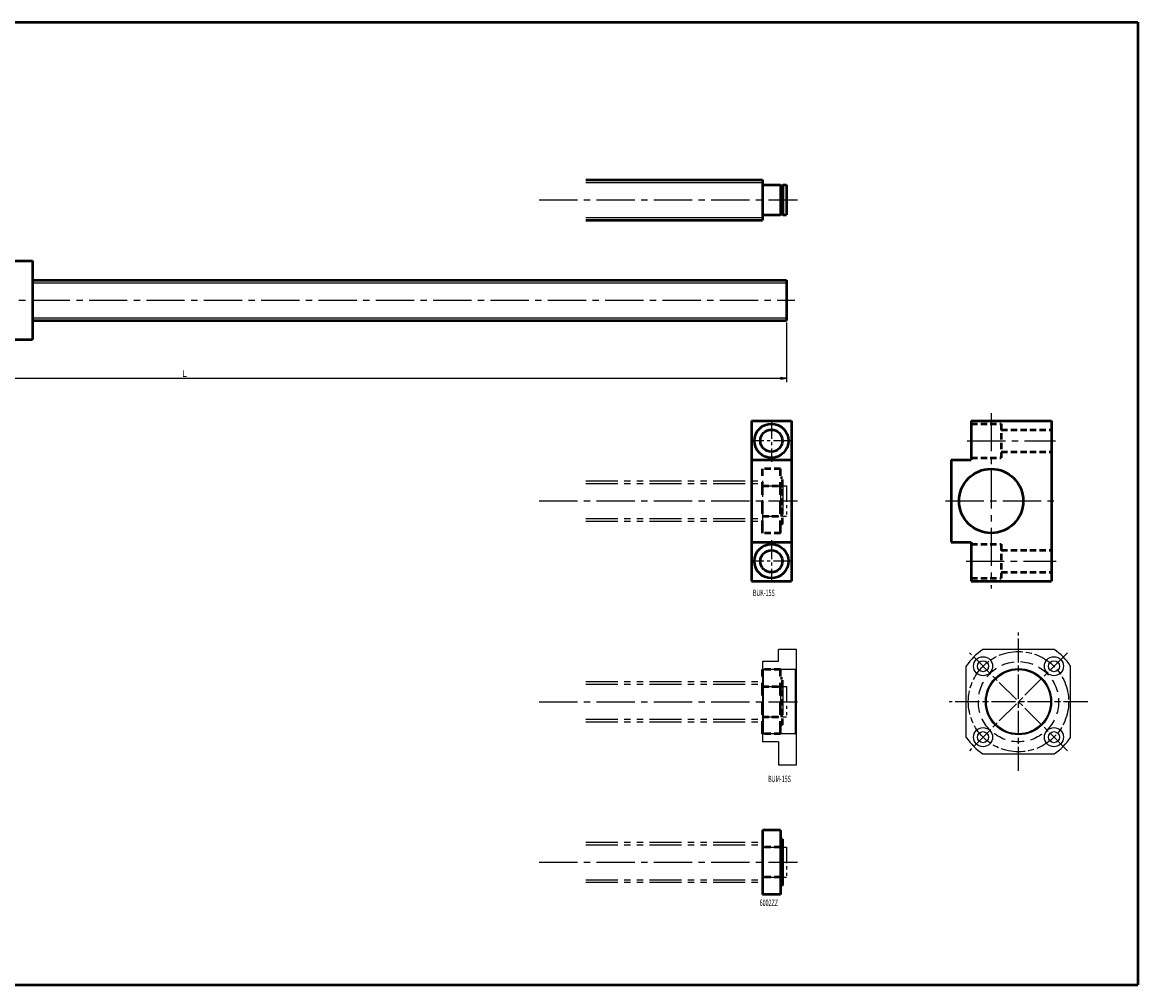
# Model space of a CAD drawing. Extents: x 0 to 1044, y -479 to 0.
# Drawn here: x 488 to 1044, y -479 to 0 of the extents above; entities that cross this region are included whole.
import ezdxf

# ---------------------------------------------------------------- set-up
doc = ezdxf.new("R2010")
doc.units = 0
doc.header["$PDMODE"] = 1
for name, pattern in [('AM_ISO08W050', [18, 12, -1.5, 3, -1.5]), ('CENTER2', [28.575, 19.05, -3.175, 3.175, -3.175]), ('DASHED2', [9.525, 6.35, -3.175]), ('PHANTOM2', [31.75, 15.875, -3.175, 3.175, -3.175, 3.175, -3.175])]:
    doc.linetypes.add(name, pattern=pattern)
doc.layers.get('0').update_dxf_attribs({"linetype": 'CONTINUOUS'})
doc.layers.get('Defpoints').update_dxf_attribs({"linetype": 'CONTINUOUS'})
doc.layers.add('outline', color=4, linetype='CONTINUOUS', lineweight=50)
doc.layers.add('PV0001_1', color=7, linetype='CONTINUOUS')
doc.styles.get("Standard").update_dxf_attribs({"font": 'monotxt.shx', "bigfont": 'extfont.shx'})
doc.dimstyles.get("Standard").update_dxf_attribs({"dimtxt": 2.8, "dimasz": 3, "dimexe": 2, "dimexo": 1, "dimgap": 0.7, "dimtad": 1, "dimdec": 3, "dimzin": 0, "dimdsep": 46, "dimtxsty": 'STANDARD', "dimblk1": 'OPEN30', "dimblk2": 'OPEN30', "dimsah": 1, "dimcen": 0, "dimclrd": 44, "dimclre": 44, "dimclrt": 44, "dimadec": 0, "dimazin": 0, "dimtfac": 1, "dimtdec": 3, "dimtmove": 0, "dimatfit": 0, "dimldrblk": 'OPEN30', "dimfxl": 1, "dimtolj": 1, "dimtzin": 0, "dimarcsym": 0})

# ---------------------------------------------------------------- blocks, each defined once
blk = doc.blocks.new('_Open')
at = {"layer": 'outline', "color": 0, "lineweight": -2}
for p, q in [((-1, 0.17), (0, 0)), ((-1, -0.17), (0, 0)), ((0, 0), (-1, 0))]:
    blk.add_line(p, q, dxfattribs=at)
blk = doc.blocks.new('*D1')
at = {"layer": 'Defpoints', "color": 0}
for p in [(269, -148.5), (869, -148.5), (869, -177.34)]:
    blk.add_point(p, dxfattribs=at)
at = {"layer": 'PV0001_1', "color": 44}
for p, q in [((269, -149.5), (269, -179.34)), ((869, -149.5), (869, -179.34)), ((272, -177.34), (866, -177.34))]:
    blk.add_line(p, q, dxfattribs=at)
at = {"layer": 'PV0001_1', "color": 44, "xscale": 3, "yscale": 3, "zscale": 3, "rotation": 180}
blk.add_blockref('_Open', (269, -177.34), dxfattribs=at)
at = {"layer": 'PV0001_1', "color": 44, "xscale": 3, "yscale": 3, "zscale": 3}
blk.add_blockref('_Open', (869, -177.34), dxfattribs=at)
at = {"layer": 'PV0001_1', "color": 44, "insert": (569, -175.04), "char_height": 3.2, "attachment_point": 5}
blk.add_mtext('\\A1;L', dxfattribs=at)
blk = doc.blocks.new('_Open30')
at = {"color": 0, "lineweight": -2}
for p, q in [((-1, 0.27), (0, 0)), ((0, 0), (-1, -0.27)), ((0, 0), (-1, 0))]:
    blk.add_line(p, q, dxfattribs=at)

msp = doc.modelspace()

# ---------------------------------------------------------------- linework, layer by layer
at = {"linetype": 'AM_ISO08W050', "lineweight": -2}
for p, q in [((984.6, -373), (984.6, -304)), ((1008.99, -314.1), (960.2, -362.9)), ((1008.99, -362.9), (960.2, -314.1)), ((1019.1, -338.5), (950.1, -338.5))]:
    msp.add_line(p, q, dxfattribs=at)
at = {"lineweight": -2}
for p, q in [((865, -318.5), (865, -312.5)), ((874, -312.5), (865, -312.5)), ((874, -370), (874, -312.5)), ((1002.38, -312.5), (966.81, -312.5)), ((865, -318.5), (857, -318.5)), ((857, -318.5), (857, -358.5)), ((958.6, -356.28), (958.6, -320.72)), ((1010.6, -356.28), (1010.6, -320.72)), ((873.5, -322.5), (857.5, -322.5)), ((873.5, -354.5), (857.5, -354.5)), ((865, -358.5), (857, -358.5)), ((865, -358.5), (865, -370)), ((966.81, -364.5), (1002.38, -364.5)), ((865, -370), (874, -370))]:
    msp.add_line(p, q, dxfattribs=at)
for p, q in [((857.5, -322.5), (857, -322)), ((873.5, -322.5), (874, -322)), ((857.5, -354.5), (857.5, -322.5)), ((873.5, -354.5), (873.5, -322.5)), ((857, -355), (857.5, -354.5)), ((874, -355), (873.5, -354.5))]:
    msp.add_line(p, q)
at = {"linetype": 'AM_ISO08W050', "lineweight": -2}
msp.add_circle((984.6, -338.5), 25, dxfattribs=at)
at = {"lineweight": -2}
for centre, radius in [((966.92, -320.82), 4.75), ((1002.28, -320.82), 4.75), ((966.92, -320.82), 2.75), ((984.6, -338.5), 16.5), ((1002.28, -320.82), 2.75), ((984.6, -338.5), 16), ((966.92, -356.18), 4.75), ((966.92, -356.18), 2.75), ((1002.28, -356.18), 4.75), ((1002.28, -356.18), 2.75)]:
    msp.add_circle(centre, radius, dxfattribs=at)
at = {"linetype": 'DASHED2', "lineweight": -2}
msp.add_circle((984.6, -338.5), 20, dxfattribs=at)
at = {"lineweight": -2}
for start, end in [(124.3713, 145.6287), (34.3713, 55.6287), (214.3713, 235.6287), (304.3713, 325.6287)]:
    msp.add_arc((984.6, -338.5), 31.5, start, end, dxfattribs=at)
at = {"layer": 'PV0001_1', "linetype": 'Continuous', "lineweight": 50}
for p, q in [((0, 0), (1044, 0)), ((1044, 0), (1044, -479.5)), ((769, -78.5), (857, -78.5)), ((769, -98.5), (857, -98.5)), ((493.2, -118.9), (493.2, -158.1)), ((493.2, -128.5), (869, -128.5)), ((493.2, -148.5), (869, -148.5)), ((851.5, -198.5), (851.5, -278.5)), ((871.5, -198.5), (871.5, -278.5)), ((961, -198.5), (1001, -198.5)), ((1001, -198.5), (1001, -278.5)), ((951, -218), (951, -259)), ((961, -278.5), (1001, -278.5)), ((857, -402.5), (857, -434.5)), ((866, -402.5), (866, -434.5)), ((0, -479.5), (1044, -479.5))]:
    msp.add_line(p, q, dxfattribs=at)
at = {"layer": 'PV0001_1', "linetype": 'Continuous', "lineweight": 25}
for p, q in [((769, -79.75), (857, -79.75)), ((769, -97.25), (857, -97.25)), ((493.2, -129.75), (869, -129.75)), ((493.2, -147.25), (869, -147.25))]:
    msp.add_line(p, q, dxfattribs=at)
at = {"layer": 'PV0001_1', "linetype": 'Continuous', "lineweight": 50, "ltscale": 0.5}
for p, q in [((857, -78.5), (857, -98.5)), ((857.3, -81), (866, -81)), ((866, -81), (866, -96)), ((866, -81.35), (867.15, -81.35)), ((867.15, -81), (869, -81)), ((867.15, -81), (867.15, -96)), ((869, -81), (869, -96)), ((857.3, -96), (866, -96)), ((866, -95.65), (867.15, -95.65)), ((867.15, -96), (869, -96)), ((483.2, -118.9), (493.2, -118.9)), ((869, -128.5), (869, -148.5)), ((483.2, -158.1), (493.2, -158.1)), ((851.5, -198.5), (871.5, -198.5)), ((961, -198.5), (961, -218)), ((851.5, -218), (871.5, -218)), ((951, -218), (961, -218)), ((851.5, -259), (871.5, -259)), ((951, -259), (961, -259)), ((961, -259), (961, -278.5)), ((851.5, -278.5), (871.5, -278.5)), ((866, -402.5), (857, -402.5)), ((867, -407), (866, -407)), ((867, -407), (867, -430)), ((867, -411.35), (866, -411.35)), ((867, -425.65), (866, -425.65)), ((867, -430), (866, -430)), ((866, -434.5), (857, -434.5))]:
    msp.add_line(p, q, dxfattribs=at)
at = {"layer": 'PV0001_1', "linetype": 'CENTER2', "lineweight": 25}
for p, q in [((745.76, -88.5), (874.55, -88.5)), ((264.3, -138.5), (873.09, -138.5)), ((971, -194.69), (971, -282.12)), ((959.08, -208.5), (1003.03, -208.5)), ((745.76, -238.5), (874.55, -238.5)), ((948.3, -238.5), (1003.66, -238.5)), ((958.46, -268.5), (1003.45, -268.5)), ((745.76, -338.5), (874.55, -338.5)), ((745.76, -418.5), (874.55, -418.5))]:
    msp.add_line(p, q, dxfattribs=at)
at = {"layer": 'PV0001_1', "linetype": 'CENTER2', "lineweight": 25, "ltscale": 0.5}
for p, q in [((861.5, -198), (861.5, -219)), ((872, -208.5), (851, -208.5)), ((861.5, -258), (861.5, -279)), ((872, -268.5), (851, -268.5))]:
    msp.add_line(p, q, dxfattribs=at)
at = {"layer": 'PV0001_1', "linetype": 'DASHED2', "lineweight": 50, "ltscale": 0.5}
for p, q in [((961, -200), (976, -200)), ((976, -200), (976, -217)), ((976, -203), (1001, -203)), ((976, -214), (1001, -214)), ((961, -217), (976, -217)), ((866, -222.5), (857, -222.5)), ((867, -227), (866, -227)), ((867, -250), (867, -227)), ((857, -231), (866, -231)), ((867, -231.35), (866, -231.35)), ((857, -246), (866, -246)), ((867, -245.65), (866, -245.65)), ((867, -250), (866, -250)), ((866, -254.5), (857, -254.5)), ((961, -260), (976, -260)), ((976, -260), (976, -277)), ((976, -263), (1001, -263)), ((961, -277), (976, -277)), ((976, -274), (1001, -274)), ((866, -322.5), (857, -322.5)), ((867, -327), (866, -327)), ((867, -350), (867, -327)), ((857, -331), (866, -331)), ((867, -331.35), (866, -331.35)), ((857, -346), (866, -346)), ((867, -345.65), (866, -345.65)), ((867, -350), (866, -350)), ((866, -354.5), (857, -354.5)), ((866, -411), (857, -411)), ((866, -426), (857, -426))]:
    msp.add_line(p, q, dxfattribs=at)
at = {"layer": 'PV0001_1', "linetype": 'DASHED2', "lineweight": 50}
for p, q in [((857, -254.5), (857, -222.5)), ((866, -254.5), (866, -222.5)), ((857, -354.5), (857, -322.5)), ((866, -354.5), (866, -322.5))]:
    msp.add_line(p, q, dxfattribs=at)
at = {"layer": 'PV0001_1', "linetype": 'PHANTOM2', "lineweight": 25}
for p, q in [((769, -228.5), (857, -228.5)), ((769, -229.75), (857, -229.75)), ((769, -247.25), (857, -247.25)), ((769, -248.5), (857, -248.5)), ((769, -328.5), (857, -328.5)), ((769, -329.75), (857, -329.75)), ((769, -347.25), (857, -347.25)), ((769, -348.5), (857, -348.5)), ((769, -408.5), (857, -408.5)), ((769, -409.75), (857, -409.75)), ((769, -427.25), (857, -427.25)), ((769, -428.5), (857, -428.5))]:
    msp.add_line(p, q, dxfattribs=at)
at = {"layer": 'PV0001_1', "linetype": 'PHANTOM2', "lineweight": 25, "ltscale": 0.5}
for p, q in [((857, -228.5), (857, -248.5)), ((857.3, -231), (866, -231)), ((866, -231), (866, -246)), ((866, -231.35), (867.15, -231.35)), ((867.15, -231), (867.15, -246)), ((867.15, -231), (869, -231)), ((869, -231), (869, -246)), ((857.3, -246), (866, -246)), ((866, -245.65), (867.15, -245.65)), ((867.15, -246), (869, -246)), ((857, -328.5), (857, -348.5)), ((857.3, -331), (866, -331)), ((866, -331), (866, -346)), ((866, -331.35), (867.15, -331.35)), ((867.15, -331), (869, -331)), ((867.15, -331), (867.15, -346)), ((869, -331), (869, -346)), ((857.3, -346), (866, -346)), ((866, -345.65), (867.15, -345.65)), ((867.15, -346), (869, -346)), ((857, -408.5), (857, -428.5)), ((857.3, -411), (866, -411)), ((866, -411), (866, -426)), ((867.15, -411), (869, -411)), ((867.15, -411), (867.15, -426)), ((869, -411), (869, -426)), ((866, -411.35), (867.15, -411.35)), ((857.3, -426), (866, -426)), ((866, -425.65), (867.15, -425.65)), ((867.15, -426), (869, -426))]:
    msp.add_line(p, q, dxfattribs=at)
at = {"layer": 'PV0001_1', "linetype": 'Continuous', "lineweight": 50}
for centre, radius in [((861.5, -208.5), 8.5), ((861.5, -208.5), 5.5), ((971, -238.5), 16), ((861.5, -268.5), 8.5), ((861.5, -268.5), 5.5)]:
    msp.add_circle(centre, radius, dxfattribs=at)
at = {"layer": 'PV0001_1', "linetype": 'Continuous', "lineweight": 50, "ltscale": 0.5}
for centre, start, end in [((857.3, -80.7), 180, 270), ((857.3, -96.3), 90, 180)]:
    msp.add_arc(centre, 0.3, start, end, dxfattribs=at)
at = {"layer": 'PV0001_1', "linetype": 'PHANTOM2', "lineweight": 25, "ltscale": 0.5}
for centre, start, end in [((857.3, -230.7), 180, 270), ((857.3, -246.3), 90, 180), ((857.3, -330.7), 180, 270), ((857.3, -346.3), 90, 180), ((857.3, -410.7), 180, 270), ((857.3, -426.3), 90, 180)]:
    msp.add_arc(centre, 0.3, start, end, dxfattribs=at)

# ---------------------------------------------------------------- texts
at = {"layer": 'PV0001_1', "color": 7, "lineweight": 25, "char_height": 3.2, "attachment_point": 4}
for s, insert in [('\\T1.40;\\W0.61;BUK-15S', (852.27, -284.27)), ('\\T1.4;\\W0.61;BUM-15S', (859.86, -376.99)), ('\\T1.40;\\W0.61;6002ZZ', (855.64, -438.67))]:
    msp.add_mtext(s, dxfattribs=dict(at, insert=insert))

# ---------------------------------------------------------------- dimensions: what is measured, and where the dimension line sits
at = {"layer": 'PV0001_1'}
dim = msp.add_linear_dim(base=(869, -177.34), p1=(269, -148.5), p2=(869, -148.5), text='L', dimstyle='STANDARD', override={"dimtxt": 3.2, "dimdec": 0, "dimrnd": 0.1, "dimblk1": 'OPEN', "dimblk2": 'OPEN', "dimsah": 1, "dimtzin": 8}, dxfattribs=at)
dim.commit()
dim.dimension.update_dxf_attribs({"geometry": '*D1', "text_midpoint": (569, -177.34), "dimtype": 160})

doc.saveas('drawing.dxf')
